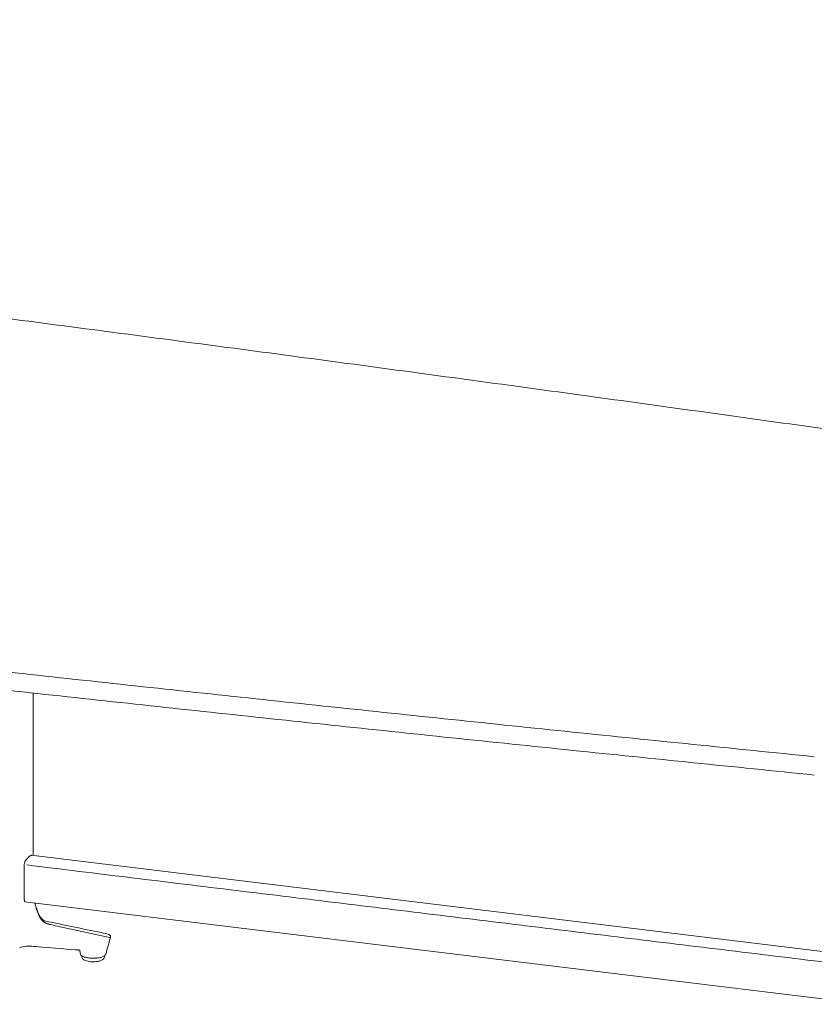
# Model space of a CAD drawing. Extents: x 1233 to 3865, y -5643 to 515.
# Drawn here: x 3777 to 3818, y -4288 to -4237 of the extents above; entities that cross this region are included whole.
import ezdxf

# ---------------------------------------------------------------- set-up
doc = ezdxf.new("R2010")
doc.units = 0
doc.header["$MEASUREMENT"] = 0
doc.layers.add('2D', color=7, linetype='CONTINUOUS', lineweight=20)

msp = doc.modelspace()

# ---------------------------------------------------------------- linework, layer by layer
at = {"layer": '2D', "extrusion": (2.46934e-16, 0.945519, 0.325568)}
for p, q in [((3777.487, -4271.45), (3777.487, -4279.843)), ((3777.421, -4279.836), (3777.528, -4279.847)), ((3777.528, -4279.847), (3820.613, -4285.091)), ((3777.204, -4282.267), (3777.08, -4282.249)), ((3777.205, -4282.267), (3820.609, -4287.55)), ((3780.009, -4285.077), (3780.009, -4285.04)), ((3781.19, -4285.077), (3781.19, -4285.041))]:
    msp.add_line(p, q, dxfattribs=at)
at = {"layer": '2D'}
for points, weights in [([(3834.73, -4260.097), (3740.414, -4246.534), (3641.903, -4236.625)], [1, 0.998310808723, 1]), ([(3625.082, -4251.272), (3719.398, -4264.835), (3817.909, -4274.744)], [1, 0.998310808723, 1]), ([(3625.082, -4252.218), (3719.398, -4265.78), (3817.909, -4275.69)], [1, 0.998310808723, 1]), ([(3777.113, -4280.101), (3777.264, -4279.89), (3777.415, -4279.838)], [1, 0.981512246886, 1]), ([(3777.678, -4282.635), (3777.684, -4282.65), (3777.682, -4282.667)], [0.925634733992, 0.948268864062, 1])]:
    msp.add_rational_spline(points, weights, degree=2, dxfattribs=at)
for points, knots in [([(3777.033, -4280.328), (3777.033, -4280.307), (3777.035, -4280.285), (3777.043, -4280.241), (3777.049, -4280.218), (3777.065, -4280.176), (3777.074, -4280.156), (3777.093, -4280.123), (3777.104, -4280.11), (3777.114, -4280.1)], [0, 0, 0, 0, 0.1689602, 0.1689602, 0.3457023, 0.3457023, 0.5253984, 0.5253984, 0.6947301, 0.6947301, 0.6947301, 0.6947301]), ([(3777.035, -4282.114), (3777.035, -4282.135), (3777.036, -4282.154), (3777.041, -4282.19), (3777.045, -4282.206), (3777.055, -4282.231), (3777.062, -4282.24), (3777.072, -4282.248), (3777.076, -4282.249), (3777.08, -4282.249)], [0, 0, 0, 0, 0.1673583, 0.1673583, 0.345357, 0.345357, 0.5233438, 0.5233438, 0.613861, 0.613861, 0.613861, 0.613861]), ([(3777.682, -4282.667), (3777.677, -4282.652), (3777.672, -4282.636), (3777.667, -4282.618), (3777.661, -4282.601), (3777.655, -4282.582), (3777.649, -4282.562), (3777.644, -4282.542), (3777.637, -4282.52), (3777.631, -4282.497), (3777.625, -4282.474), (3777.618, -4282.448), (3777.612, -4282.422), (3777.605, -4282.395), (3777.599, -4282.367), (3777.592, -4282.337), (3777.59, -4282.329), (3777.589, -4282.322), (3777.587, -4282.314)], [0.0000663, 0.0000663, 0.0000663, 0.0000663, 0.125, 0.125, 0.125, 0.25, 0.25, 0.25, 0.375, 0.375, 0.375, 0.5, 0.5, 0.5, 0.625, 0.625, 0.625, 0.6567986, 0.6567986, 0.6567986, 0.6567986]), ([(3777.589, -4282.314), (3777.611, -4282.413), (3777.636, -4282.505), (3777.668, -4282.604), (3777.673, -4282.62), (3777.678, -4282.635)], [0.4240015, 0.4240015, 0.4240015, 0.4240015, 0.8549662, 0.8549662, 0.9367225, 0.9367225, 0.9367225, 0.9367225]), ([(3777.678, -4282.635), (3777.751, -4282.847), (3777.835, -4283.009), (3777.955, -4283.144), (3777.993, -4283.175), (3778.031, -4283.198)], [0, 0, 0, 0, 1.132996, 1.132996, 1.621522, 1.621522, 1.621522, 1.621522]), ([(3778.081, -4283.313), (3778.067, -4283.304), (3778.053, -4283.294), (3778.038, -4283.282), (3778.023, -4283.271), (3778.007, -4283.257), (3777.991, -4283.243), (3777.976, -4283.228), (3777.961, -4283.212), (3777.946, -4283.196), (3777.932, -4283.18), (3777.919, -4283.163), (3777.907, -4283.147), (3777.895, -4283.13), (3777.884, -4283.114), (3777.873, -4283.097), (3777.863, -4283.08), (3777.853, -4283.063), (3777.844, -4283.047), (3777.835, -4283.03), (3777.826, -4283.014), (3777.818, -4282.997), (3777.81, -4282.981), (3777.802, -4282.965), (3777.795, -4282.95), (3777.787, -4282.934), (3777.78, -4282.918), (3777.773, -4282.902), (3777.766, -4282.886), (3777.759, -4282.869), (3777.751, -4282.852), (3777.744, -4282.835), (3777.737, -4282.817), (3777.73, -4282.798), (3777.722, -4282.779), (3777.715, -4282.759), (3777.707, -4282.738), (3777.699, -4282.716), (3777.691, -4282.692), (3777.682, -4282.667)], [0, 0, 0, 0, 0.076923, 0.076923, 0.076923, 0.153846, 0.153846, 0.153846, 0.230769, 0.230769, 0.230769, 0.307692, 0.307692, 0.307692, 0.384615, 0.384615, 0.384615, 0.461538, 0.461538, 0.461538, 0.538462, 0.538462, 0.538462, 0.615385, 0.615385, 0.615385, 0.692308, 0.692308, 0.692308, 0.769231, 0.769231, 0.769231, 0.846154, 0.846154, 0.846154, 0.923077, 0.923077, 0.923077, 1, 1, 1, 1]), ([(3778.404, -4283.43), (3778.39, -4283.426), (3778.375, -4283.423), (3778.36, -4283.42), (3778.344, -4283.416), (3778.328, -4283.412), (3778.312, -4283.408), (3778.296, -4283.404), (3778.28, -4283.4), (3778.264, -4283.395), (3778.248, -4283.39), (3778.232, -4283.385), (3778.217, -4283.379), (3778.201, -4283.374), (3778.187, -4283.368), (3778.172, -4283.362), (3778.158, -4283.355), (3778.143, -4283.349), (3778.128, -4283.341), (3778.113, -4283.333), (3778.097, -4283.323), (3778.081, -4283.313)], [0, 0, 0, 0, 0.142857, 0.142857, 0.142857, 0.285714, 0.285714, 0.285714, 0.428571, 0.428571, 0.428571, 0.571429, 0.571429, 0.571429, 0.714286, 0.714286, 0.714286, 0.857143, 0.857143, 0.857143, 1, 1, 1, 1]), ([(3781.391, -4283.934), (3781.403, -4283.938), (3781.413, -4283.94), (3781.433, -4283.95), (3781.438, -4283.953), (3781.448, -4283.959), (3781.452, -4283.962), (3781.463, -4283.971), (3781.469, -4283.977), (3781.481, -4283.992), (3781.486, -4284.001), (3781.495, -4284.022), (3781.498, -4284.034), (3781.501, -4284.059), (3781.5, -4284.072), (3781.497, -4284.086), (3781.496, -4284.088), (3781.496, -4284.09)], [0, 0, 0, 0, 0.117779, 0.117779, 0.1492888, 0.1492888, 0.1706867, 0.1706867, 0.2021504, 0.2021504, 0.2343364, 0.2343364, 0.2718962, 0.2718962, 0.311443, 0.311443, 0.317618, 0.317618, 0.317618, 0.317618]), ([(3781.45, -4284.087), (3781.452, -4284.087), (3781.455, -4284.088), (3781.458, -4284.088), (3781.46, -4284.088), (3781.463, -4284.088), (3781.465, -4284.089), (3781.468, -4284.089), (3781.47, -4284.089), (3781.473, -4284.089), (3781.475, -4284.09), (3781.478, -4284.09), (3781.48, -4284.09), (3781.482, -4284.09), (3781.484, -4284.09), (3781.486, -4284.09), (3781.488, -4284.09), (3781.49, -4284.091), (3781.491, -4284.091), (3781.493, -4284.091), (3781.494, -4284.091), (3781.495, -4284.09), (3781.495, -4284.09), (3781.496, -4284.09), (3781.496, -4284.09)], [0, 0, 0, 0, 0.0238095, 0.0238095, 0.0238095, 0.047619, 0.047619, 0.047619, 0.0714286, 0.0714286, 0.0714286, 0.0952381, 0.0952381, 0.0952381, 0.1190476, 0.1190476, 0.1190476, 0.1428571, 0.1428571, 0.1428571, 0.1666667, 0.1666667, 0.1666667, 0.1866585, 0.1866585, 0.1866585, 0.1866585]), ([(3779.903, -4284.762), (3779.893, -4284.758), (3779.868, -4284.749), (3779.858, -4284.745), (3779.848, -4284.741)], [0, 0, 0, 0, 0.04420136, 0.07795076, 0.07795076, 0.07795076, 0.07795076]), ([(3781.205, -4285.029), (3781.174, -4285.055), (3781.132, -4285.077), (3781.032, -4285.115), (3780.972, -4285.131), (3780.846, -4285.154), (3780.777, -4285.161), (3780.64, -4285.169), (3780.57, -4285.169), (3780.434, -4285.162), (3780.368, -4285.155), (3780.245, -4285.134), (3780.189, -4285.12), (3780.09, -4285.087), (3780.048, -4285.067), (3779.979, -4285.018), (3779.953, -4284.987), (3779.945, -4284.95)], [0, 0, 0, 0, 0.225124, 0.225124, 0.446341, 0.446341, 0.657157, 0.657157, 0.863088, 0.863088, 1.0685, 1.0685, 1.27477, 1.27477, 1.485246, 1.485246, 1.71975, 1.71975, 1.71975, 1.71975]), ([(3780.417, -4285.338), (3780.36, -4285.331), (3780.305, -4285.321), (3780.207, -4285.293), (3780.162, -4285.275), (3780.103, -4285.24), (3780.083, -4285.225), (3780.05, -4285.192), (3780.036, -4285.173), (3780.015, -4285.13), (3780.009, -4285.103), (3780.009, -4285.077)], [0, 0, 0, 0, 0.1817551, 0.1817551, 0.3711436, 0.3711436, 0.4779573, 0.4779573, 0.5737807, 0.5737807, 0.6772399, 0.6772399, 0.6772399, 0.6772399]), ([(3781.19, -4285.077), (3781.19, -4285.101), (3781.184, -4285.126), (3781.165, -4285.169), (3781.152, -4285.188), (3781.116, -4285.225), (3781.093, -4285.242), (3781.027, -4285.279), (3780.981, -4285.297), (3780.87, -4285.326), (3780.803, -4285.337), (3780.673, -4285.349), (3780.61, -4285.351), (3780.503, -4285.347), (3780.459, -4285.344), (3780.417, -4285.338)], [0, 0, 0, 0, 0.09516, 0.09516, 0.192425, 0.192425, 0.31785, 0.31785, 0.511863, 0.511863, 0.726692, 0.726692, 0.91292, 0.91292, 1.046672, 1.046672, 1.046672, 1.046672]), ([(3781.254, -4284.957), (3781.247, -4284.981), (3781.233, -4285.002), (3781.211, -4285.024), (3781.208, -4285.026), (3781.205, -4285.029)], [0, 0, 0, 0, 0.1542576, 0.1542576, 0.1760539, 0.1760539, 0.1760539, 0.1760539])]:
    msp.add_open_spline(points, degree=3, knots=knots, dxfattribs=at)
for points, degree in [([(3777.415, -4279.838), (3777.417, -4279.837), (3777.419, -4279.836), (3777.421, -4279.836)], 3), ([(3777.035, -4282.114), (3777.033, -4280.328)], 1), ([(3820.613, -4285.633), (3777.16, -4280.343)], 1), ([(3778.031, -4283.198), (3778.063, -4283.218), (3778.096, -4283.233), (3778.131, -4283.245)], 3), ([(3778.131, -4283.245), (3779.088, -4283.444), (3780.049, -4283.643), (3781.016, -4283.843)], 3), ([(3778.895, -4283.536), (3778.731, -4283.5), (3778.568, -4283.465), (3778.404, -4283.43)], 3), ([(3778.895, -4283.536), (3778.896, -4283.534), (3778.897, -4283.533), (3778.897, -4283.535), (3778.897, -4283.536)], 3), ([(3778.897, -4283.536), (3781.45, -4284.087)], 1), ([(3781.016, -4283.843), (3781.167, -4283.876), (3781.279, -4283.903), (3781.391, -4283.934)], 3), ([(3781.496, -4284.09), (3781.415, -4284.379), (3781.334, -4284.668), (3781.254, -4284.957)], 3), ([(3776.849, -4284.602), (3776.84, -4284.608), (3776.822, -4284.621), (3776.798, -4284.642)], 3), ([(3777.617, -4284.566), (3777.359, -4284.542), (3777.105, -4284.512), (3776.849, -4284.602)], 3), ([(3779.848, -4284.741), (3779.449, -4284.711), (3778.533, -4284.639), (3777.617, -4284.566)], 3), ([(3779.945, -4284.95), (3779.931, -4284.888), (3779.917, -4284.825), (3779.903, -4284.762)], 3), ([(3780.009, -4285.04), (3780.009, -4285.04), (3780.009, -4285.039), (3780.009, -4285.039)], 3)]:
    msp.add_open_spline(points, degree=degree, dxfattribs=at)

doc.saveas('drawing.dxf')
